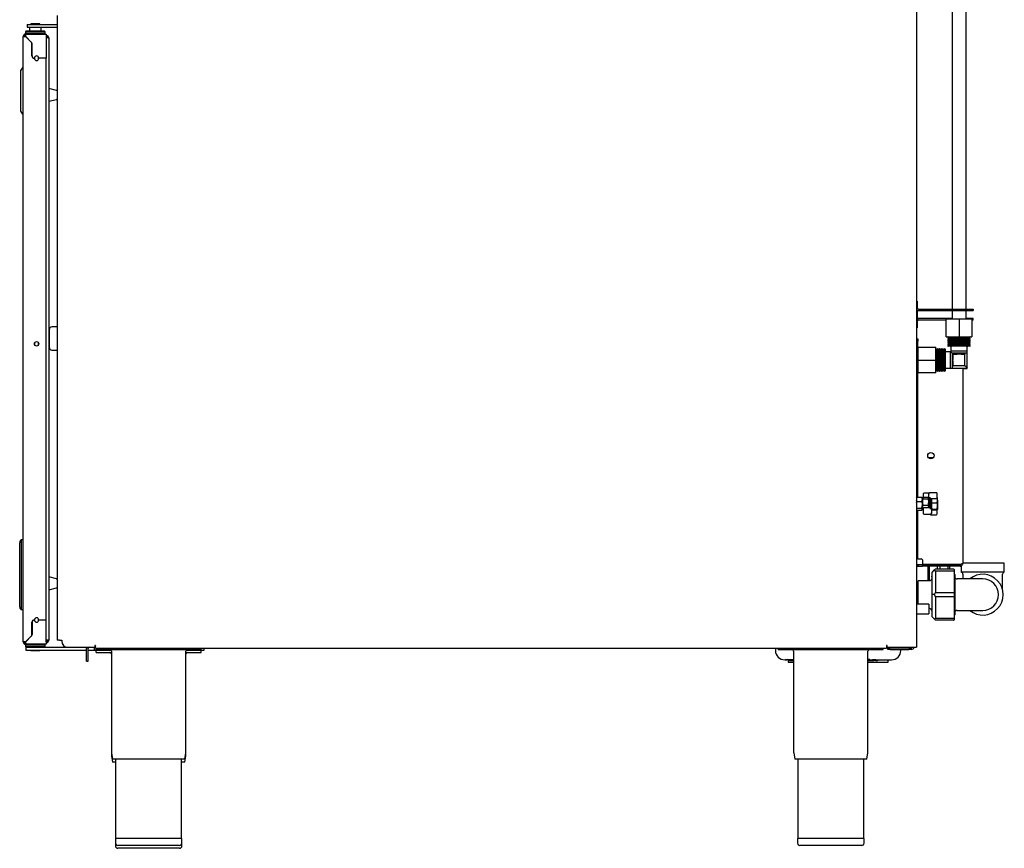
# Model space of a CAD drawing. Units: millimetres. Extents: x 25 to 885, y 69 to 1161.
# Drawn here: x 41 to 885, y 69 to 779 of the extents above; entities that cross this region are included whole.
import ezdxf

# ---------------------------------------------------------------- set-up
doc = ezdxf.new("R2010")
doc.units = ezdxf.units.MM

msp = doc.modelspace()

# ---------------------------------------------------------------- linework, layer by layer
at = {"color": 7, "linetype": 'Continuous', "lineweight": 25}
for p, q in [((810.12, 922.64), (810.12, 241.14)), ((840.52, 850.44), (840.52, 531.04)), ((852.52, 531.04), (852.52, 850.44)), ((73.12, 782.64), (73.12, 247.14)), ((46.32, 769.34), (45.82, 768.84)), ((45.82, 768.84), (45.82, 767.34)), ((62.13, 768.84), (45.82, 768.84)), ((61.67, 769.34), (46.32, 769.34)), ((47.32, 775.14), (47.32, 772.64)), ((47.32, 775.14), (52.86, 775.14)), ((47.32, 772.64), (52.86, 772.64)), ((49.32, 772.64), (49.32, 769.34)), ((50.42, 775.64), (50.42, 775.14)), ((58.22, 775.64), (50.42, 775.64)), ((52.86, 775.14), (73.12, 775.14)), ((52.86, 772.64), (73.12, 772.64)), ((58.22, 775.14), (58.22, 775.64)), ((59.32, 769.34), (59.32, 772.64)), ((62.32, 769.34), (61.67, 769.34)), ((62.82, 768.84), (62.13, 768.84)), ((62.82, 768.84), (62.32, 769.34)), ((62.82, 767.34), (62.82, 768.84)), ((43.92, 764.79), (45.97, 764.79)), ((43.92, 245.69), (43.92, 764.79)), ((45.32, 764.79), (45.32, 765.49)), ((45.32, 765.49), (46.07, 765.49)), ((45.82, 767.34), (46.32, 766.84)), ((62.13, 767.34), (45.82, 767.34)), ((45.97, 766.84), (46.05, 766.84)), ((45.97, 766.04), (46.05, 766.04)), ((50.83, 759.93), (45.97, 764.79)), ((46.05, 766.84), (63.52, 766.84)), ((46.05, 766.04), (46.05, 766.84)), ((46.21, 764.69), (46.07, 764.69)), ((50.9, 760), (46.11, 764.79)), ((47.82, 763.08), (47.82, 762.94)), ((50.21, 760.69), (50.07, 760.69)), ((62.82, 767.34), (62.13, 767.34)), ((62.32, 766.84), (62.82, 767.34)), ((63.52, 766.84), (63.52, 764.79)), ((63.87, 765.49), (63.52, 765.49)), ((63.52, 764.79), (63.52, 746.14)), ((63.87, 764.69), (63.52, 764.69)), ((63.87, 764.69), (63.52, 764.69)), ((63.87, 765.49), (63.87, 764.69)), ((63.87, 763.99), (63.87, 764.69)), ((65.92, 763.44), (65.92, 247.09)), ((51.42, 748.04), (51.42, 758.51)), ((51.52, 748.04), (51.52, 758.51)), ((53.52, 746.14), (53.42, 746.14)), ((53.52, 746.04), (53.42, 746.04)), ((53.73, 747.01), (53.72, 746.84)), ((53.72, 746.84), (53.72, 745.24)), ((53.72, 745.24), (53.72, 745.19)), ((57.12, 746.84), (57.11, 747.01)), ((57.12, 745.24), (57.12, 746.84)), ((57.12, 745.19), (57.12, 745.24)), ((63.52, 746.14), (57.32, 746.14)), ((63.52, 746.04), (57.32, 746.04)), ((63.52, 264.44), (63.52, 746.04)), ((41.92, 700.88), (41.92, 735.61)), ((43.51, 738.5), (41.99, 735.86)), ((72.4, 718.57), (65.92, 720.19)), ((65.92, 709.19), (72.4, 710.81)), ((43.51, 698), (41.99, 700.63)), ((810.12, 537.84), (810.52, 537.84)), ((810.52, 537.84), (810.52, 535.84)), ((810.52, 535.84), (810.52, 530.7)), ((810.52, 528.59), (810.52, 516.84)), ((811.77, 531.04), (821.52, 531.04)), ((811.77, 529.84), (821.52, 529.84)), ((821.52, 531.04), (823.52, 531.04)), ((821.52, 529.84), (823.52, 529.84)), ((823.52, 531.04), (823.52, 529.84)), ((823.52, 531.04), (833.52, 531.04)), ((823.52, 529.84), (833.52, 529.84)), ((833.52, 531.04), (848.52, 531.04)), ((833.52, 529.84), (848.52, 529.84)), ((840.52, 529.84), (840.52, 522.34)), ((848.52, 531.04), (858.52, 531.04)), ((848.52, 529.84), (858.52, 529.84)), ((852.52, 522.34), (852.52, 529.84)), ((858.52, 531.04), (858.52, 529.84)), ((73.12, 515.79), (68.42, 515.79)), ((810.52, 516.84), (810.52, 514.84)), ((833.52, 522.84), (811.77, 522.84)), ((833.52, 521.64), (811.77, 521.64)), ((840.52, 522.84), (833.52, 522.84)), ((835.52, 521.64), (833.52, 521.64)), ((835.52, 507.34), (835.52, 522.34)), ((846.52, 522.34), (835.52, 522.34)), ((846.52, 522.34), (846.52, 507.34)), ((857.52, 522.34), (846.52, 522.34)), ((858.52, 522.84), (852.52, 522.84)), ((857.52, 522.34), (857.52, 507.34)), ((858.52, 521.64), (857.52, 521.64)), ((858.52, 521.64), (858.52, 522.84)), ((66.42, 509.29), (65.92, 509.29)), ((66.42, 497.79), (66.42, 513.79)), ((810.12, 514.84), (810.52, 514.84)), ((835.52, 507.34), (846.52, 507.34)), ((835.52, 507.34), (835.52, 507.09)), ((835.52, 507.09), (837.02, 507.09)), ((837.19, 507.34), (837.02, 507.09)), ((837.02, 507.09), (837.52, 506.34)), ((837.02, 507.09), (856.02, 507.09)), ((837.1, 506.97), (837.02, 506.84)), ((837.02, 506.84), (837.44, 506.22)), ((837.02, 506.84), (837.19, 506.84)), ((846.52, 507.34), (857.52, 507.34)), ((855.52, 506.34), (856.02, 507.09)), ((855.6, 506.22), (856.02, 506.84)), ((856.02, 507.09), (855.85, 507.34)), ((855.85, 506.84), (856.02, 506.84)), ((856.02, 506.84), (855.94, 506.97)), ((856.02, 507.09), (857.52, 507.09)), ((857.52, 507.34), (857.52, 507.09)), ((53.72, 502.09), (53.72, 502.04)), ((53.72, 502.04), (53.72, 500.44)), ((53.72, 500.44), (53.72, 500.39)), ((57.12, 502.04), (57.12, 502.09)), ((57.12, 500.44), (57.12, 502.04)), ((57.12, 500.39), (57.12, 500.44)), ((65.92, 502.29), (66.42, 502.29)), ((810.12, 505.44), (811.02, 505.44)), ((811.02, 505.44), (811.02, 503.44)), ((811.02, 493.34), (811.02, 503.44)), ((811.52, 498.34), (826.52, 498.34)), ((811.52, 487.34), (811.52, 498.34)), ((826.52, 487.34), (826.52, 498.34)), ((837.52, 506.34), (837.02, 505.59)), ((837.02, 505.59), (837.52, 504.84)), ((837.02, 505.59), (856.02, 505.59)), ((837.1, 505.47), (837.02, 505.34)), ((837.02, 505.34), (837.44, 504.72)), ((837.02, 505.34), (837.19, 505.34)), ((837.52, 504.84), (837.02, 504.09)), ((837.02, 504.09), (837.52, 503.34)), ((837.02, 504.09), (856.02, 504.09)), ((837.1, 503.97), (837.02, 503.84)), ((837.02, 503.84), (837.44, 503.22)), ((837.02, 503.84), (837.19, 503.84)), ((837.52, 503.34), (837.02, 502.59)), ((837.02, 502.59), (837.52, 501.84)), ((856.02, 502.59), (837.02, 502.59)), ((837.1, 502.47), (837.02, 502.34)), ((837.02, 502.34), (837.44, 501.72)), ((837.02, 502.34), (837.19, 502.34)), ((837.52, 501.84), (837.02, 501.09)), ((837.02, 501.09), (837.52, 500.34)), ((856.02, 501.09), (837.02, 501.09)), ((837.1, 500.97), (837.02, 500.84)), ((837.02, 500.84), (837.44, 500.22)), ((837.02, 500.84), (837.19, 500.84)), ((837.52, 500.34), (837.02, 499.59)), ((837.02, 499.59), (837.19, 499.34)), ((856.02, 499.59), (837.02, 499.59)), ((837.1, 499.47), (837.02, 499.34)), ((837.02, 499.34), (837.19, 499.09)), ((837.19, 499.34), (837.02, 499.34)), ((846.52, 499.34), (837.19, 499.34)), ((839.45, 499.09), (837.19, 499.09)), ((837.52, 506.34), (855.52, 506.34)), ((837.52, 504.84), (855.52, 504.84)), ((855.52, 503.34), (837.52, 503.34)), ((855.52, 501.84), (837.52, 501.84)), ((855.52, 500.34), (837.52, 500.34)), ((839.52, 498.84), (839.52, 494.84)), ((855.85, 499.34), (846.52, 499.34)), ((853.52, 494.84), (853.52, 498.84)), ((855.85, 499.09), (853.59, 499.09)), ((856.02, 505.59), (855.52, 506.34)), ((855.52, 504.84), (856.02, 505.59)), ((856.02, 504.09), (855.52, 504.84)), ((855.52, 503.34), (856.02, 504.09)), ((856.02, 502.59), (855.52, 503.34)), ((855.52, 501.84), (856.02, 502.59)), ((856.02, 501.09), (855.52, 501.84)), ((855.52, 500.34), (856.02, 501.09)), ((856.02, 499.59), (855.52, 500.34)), ((855.6, 504.72), (856.02, 505.34)), ((855.6, 503.22), (856.02, 503.84)), ((855.6, 501.72), (856.02, 502.34)), ((855.6, 500.22), (856.02, 500.84)), ((855.85, 505.34), (856.02, 505.34)), ((855.85, 503.84), (856.02, 503.84)), ((855.85, 502.34), (856.02, 502.34)), ((855.85, 500.84), (856.02, 500.84)), ((855.85, 499.34), (856.02, 499.59)), ((855.85, 499.09), (856.02, 499.34)), ((856.02, 499.34), (855.85, 499.34)), ((856.02, 505.34), (855.94, 505.47)), ((856.02, 503.84), (855.94, 503.97)), ((856.02, 502.34), (855.94, 502.47)), ((856.02, 500.84), (855.94, 500.97)), ((856.02, 499.34), (855.94, 499.47)), ((68.42, 495.79), (73.12, 495.79)), ((811.52, 493.34), (810.12, 493.34)), ((826.77, 496.84), (826.52, 496.68)), ((827.52, 496.34), (826.77, 496.84)), ((826.77, 477.84), (826.77, 496.84)), ((828.27, 496.84), (827.52, 496.34)), ((827.52, 478.34), (827.52, 496.34)), ((829.02, 496.34), (828.27, 496.84)), ((828.27, 477.84), (828.27, 496.84)), ((829.77, 496.84), (829.02, 496.34)), ((829.02, 478.34), (829.02, 496.34)), ((830.52, 496.34), (829.77, 496.84)), ((829.77, 477.84), (829.77, 496.84)), ((831.27, 496.84), (830.52, 496.34)), ((830.52, 478.34), (830.52, 496.34)), ((832.02, 496.34), (831.27, 496.84)), ((831.27, 477.84), (831.27, 496.84)), ((832.77, 496.84), (832.02, 496.34)), ((832.02, 478.34), (832.02, 496.34)), ((833.52, 496.34), (832.77, 496.84)), ((832.77, 477.84), (832.77, 496.84)), ((834.27, 496.84), (833.52, 496.34)), ((833.52, 496.34), (833.52, 478.34)), ((834.52, 496.68), (834.27, 496.84)), ((834.27, 496.84), (834.27, 477.84)), ((834.52, 496.68), (834.52, 487.34)), ((839.02, 494.34), (835.02, 494.34)), ((839.52, 494.35), (839.02, 494.35)), ((839.02, 494.35), (839.02, 480.33)), ((839.51, 494.84), (839.51, 494.34)), ((853.53, 494.84), (839.51, 494.84)), ((839.51, 494.35), (841.46, 492.4)), ((839.52, 494.35), (839.52, 494.34)), ((853.52, 493.34), (840.52, 493.34)), ((840.52, 493.34), (840.52, 480.34)), ((841.02, 482.21), (841.02, 489.84)), ((841.52, 489.93), (841.52, 492.34)), ((841.52, 492.34), (843.8, 492.34)), ((849.11, 492.34), (851.52, 492.34)), ((851.52, 482.34), (851.52, 492.34)), ((853.53, 480.33), (853.53, 494.84)), ((810.12, 481.34), (811.52, 481.34)), ((811.02, 369.82), (811.02, 481.34)), ((811.52, 487.34), (826.52, 487.34)), ((811.52, 476.34), (811.52, 487.34)), ((826.52, 476.34), (826.52, 487.34)), ((834.52, 487.34), (834.52, 478.01)), ((841.52, 482.34), (841.52, 484.76)), ((851.52, 482.34), (841.52, 482.34)), ((851.52, 482.34), (851.65, 482.21)), ((851.65, 482.21), (853.53, 480.33)), ((826.52, 476.34), (811.52, 476.34)), ((826.52, 478.01), (826.77, 477.84)), ((826.77, 477.84), (827.52, 478.34)), ((827.52, 478.34), (828.27, 477.84)), ((828.27, 477.84), (829.02, 478.34)), ((829.02, 478.34), (829.77, 477.84)), ((829.77, 477.84), (830.52, 478.34)), ((830.52, 478.34), (831.27, 477.84)), ((831.27, 477.84), (832.02, 478.34)), ((832.02, 478.34), (832.77, 477.84)), ((832.77, 477.84), (833.52, 478.34)), ((833.52, 478.34), (834.27, 477.84)), ((834.27, 477.84), (834.52, 478.01)), ((835.02, 480.34), (839.02, 480.34)), ((839.02, 480.33), (853.53, 480.33)), ((849.82, 480.33), (849.82, 313.09)), ((849.82, 480.08), (853.53, 480.08)), ((853.53, 480.08), (853.28, 480.33)), ((853.53, 480.08), (853.53, 480.33)), ((820.07, 403.79), (824.67, 403.79)), ((816.12, 372.38), (816.12, 372.89)), ((816.12, 369.64), (816.12, 372.38)), ((820.9, 373.14), (816.37, 373.14)), ((820.52, 372.36), (820.52, 372.59)), ((820.52, 368.48), (820.52, 372.36)), ((827.07, 373.57), (821.97, 373.57)), ((821.97, 373.57), (821.97, 373.55)), ((827.32, 373.32), (827.32, 369.45)), ((810.12, 369.04), (810.32, 369.82)), ((810.32, 366.05), (810.12, 366.88)), ((810.12, 365.06), (810.32, 366.05)), ((810.32, 369.82), (810.14, 369.44)), ((810.32, 369.82), (814.62, 369.82)), ((810.32, 366.05), (814.62, 366.05)), ((814.62, 369.82), (814.8, 369.44)), ((814.62, 366.05), (815.07, 367.93)), ((815.07, 369.14), (814.87, 369.48)), ((815.07, 369.14), (815.07, 367.93)), ((815.07, 367.93), (815.07, 363.21)), ((815.32, 367.14), (815.07, 367.14)), ((815.07, 363.21), (815.07, 359.42)), ((815.41, 369.3), (815.32, 369.14)), ((815.32, 369.03), (815.32, 369.14)), ((815.77, 368.41), (815.32, 369.03)), ((815.32, 365.66), (815.32, 369.03)), ((815.32, 360.78), (815.32, 365.66)), ((815.77, 369.64), (820.07, 369.64)), ((815.77, 368.41), (820.07, 368.41)), ((820.37, 369.26), (820.07, 369.64)), ((820.07, 368.41), (820.52, 369.03)), ((820.52, 369.14), (820.43, 369.3)), ((820.52, 368.24), (820.52, 368.48)), ((820.52, 360.47), (820.52, 368.24)), ((821.47, 368.21), (820.77, 368.21)), ((821.72, 368.48), (821.72, 368.63)), ((821.72, 368.48), (821.72, 368.24)), ((821.72, 368.24), (821.72, 360.75)), ((821.72, 360.81), (821.72, 368.24)), ((821.97, 368.64), (827.07, 368.64)), ((822.92, 368.64), (822.92, 360.81)), ((823.37, 364.85), (827.67, 364.85)), ((827.32, 369.46), (827.67, 369.46)), ((827.32, 369.45), (827.32, 368.89)), ((827.67, 369.46), (828.12, 369.11)), ((828.12, 367.16), (828.12, 369.14)), ((828.12, 367.16), (828.12, 362.19)), ((810.12, 359.98), (810.32, 360.37)), ((810.32, 358.47), (810.14, 358.85)), ((810.32, 360.37), (814.62, 360.37)), ((810.32, 358.47), (814.62, 358.47)), ((811.02, 316.99), (811.02, 358.47)), ((814.62, 358.47), (815.07, 359.42)), ((814.87, 358.8), (815.07, 359.14)), ((815.07, 361.14), (815.32, 361.14)), ((815.07, 359.42), (815.07, 359.14)), ((815.77, 358.64), (815.32, 360.78)), ((815.32, 359.14), (815.32, 360.78)), ((815.32, 359.14), (815.41, 358.99)), ((815.47, 359.03), (815.77, 358.64)), ((815.77, 362.91), (820.07, 362.91)), ((815.77, 358.64), (816.12, 358.64)), ((816.12, 359.71), (816.12, 360.22)), ((816.12, 355.39), (816.12, 359.71)), ((821.47, 360.47), (816.37, 360.47)), ((816.37, 355.14), (821.47, 355.14)), ((820.46, 360.47), (820.52, 360.78)), ((821.47, 355.14), (821.47, 355.17)), ((821.72, 360.59), (821.72, 360.81)), ((821.97, 360.87), (822.67, 360.87)), ((821.97, 354.71), (827.07, 354.71)), ((822.41, 355.44), (822.67, 355.44)), ((823.37, 359.54), (822.92, 362.19)), ((822.92, 360.81), (822.92, 360.59)), ((822.92, 360.59), (822.92, 356.27)), ((823.37, 358.83), (822.92, 359.18)), ((822.92, 356.27), (822.92, 355.69)), ((823.37, 359.54), (827.67, 359.54)), ((823.37, 358.83), (827.67, 358.83)), ((827.32, 358.83), (827.32, 355.53)), ((827.32, 355.53), (827.32, 354.96)), ((827.67, 359.54), (828.12, 362.19)), ((827.67, 358.83), (828.12, 359.18)), ((828.12, 362.19), (828.12, 359.18)), ((40.92, 275.78), (40.92, 330.71)), ((43.92, 333.24), (42.32, 333.24)), ((42.32, 331.24), (42.32, 275.24)), ((811.02, 316.99), (810.12, 316.99)), ((811.02, 316.99), (812.27, 316.99)), ((812.27, 316.99), (814.02, 316.99)), ((815.02, 315.99), (815.02, 311.98)), ((885.32, 313.14), (849.86, 313.14)), ((885.32, 305.54), (885.32, 313.14)), ((811.02, 311.84), (810.12, 311.84)), ((810.12, 310.64), (811.02, 310.64)), ((811.02, 311.84), (811.02, 310.64)), ((812.02, 311.84), (811.02, 311.84)), ((811.02, 310.64), (812.02, 310.64)), ((814.02, 311.84), (812.02, 311.84)), ((812.02, 310.64), (814.02, 310.64)), ((815.02, 311.84), (814.02, 311.84)), ((814.02, 310.64), (815.02, 310.64)), ((847.37, 311.98), (815.02, 311.98)), ((815.02, 311.84), (815.02, 310.64)), ((847.37, 311.84), (815.02, 311.84)), ((847.37, 310.64), (815.02, 310.64)), ((819.92, 298.14), (819.92, 310.64)), ((821.13, 298.14), (821.13, 310.64)), ((821.92, 311.93), (821.81, 311.84)), ((821.86, 311.98), (821.92, 311.93)), ((836.32, 311.93), (821.92, 311.93)), ((823.32, 305.14), (825.45, 307.28)), ((823.32, 286.14), (823.32, 305.14)), ((825.45, 307.28), (826.32, 308.14)), ((826.32, 306.41), (825.45, 307.28)), ((826.32, 308.14), (841.82, 308.14)), ((826.32, 306.41), (826.32, 287.88)), ((841.82, 306.41), (826.32, 306.41)), ((827.91, 308.14), (827.91, 310.64)), ((830.33, 308.14), (830.33, 310.64)), ((836.32, 311.93), (836.38, 311.98)), ((836.43, 311.84), (836.32, 311.93)), ((837.11, 308.14), (837.11, 310.64)), ((838.32, 310.64), (838.32, 308.14)), ((842.32, 307.64), (842.32, 306.05)), ((842.32, 306.05), (842.32, 287.74)), ((842.82, 303.39), (842.32, 304.14)), ((847.37, 310.64), (847.37, 311.84)), ((848.32, 310.86), (848.32, 305.54)), ((885.32, 305.54), (848.32, 305.54)), ((72.4, 299.67), (65.92, 301.29)), ((810.82, 296.64), (810.12, 296.64)), ((811.32, 296.89), (811.32, 297.64)), ((811.32, 286.89), (811.32, 296.89)), ((811.82, 298.14), (821.32, 298.14)), ((842.82, 303.39), (842.82, 268.89)), ((846.82, 299.64), (844.82, 299.64)), ((866.82, 299.64), (846.82, 299.64)), ((849.82, 303.61), (849.82, 299.64)), ((883.82, 290.3), (883.82, 303.61)), ((65.92, 290.29), (72.4, 291.91)), ((825.45, 286.14), (826.32, 287.88)), ((826.32, 287.88), (841.82, 287.88)), ((842.32, 287.74), (842.32, 284.55)), ((811.32, 285.39), (811.32, 286.89)), ((811.32, 277.94), (811.32, 285.39)), ((825.45, 286.14), (823.32, 286.14)), ((823.32, 267.14), (823.32, 286.14)), ((826.32, 284.41), (825.45, 286.14)), ((826.32, 284.41), (826.32, 265.88)), ((841.82, 284.41), (826.32, 284.41)), ((842.32, 284.55), (842.32, 266.24)), ((43.92, 273.24), (42.32, 273.24)), ((820.62, 277.94), (810.12, 277.94)), ((820.62, 277.94), (820.62, 271.7)), ((821.32, 274.14), (820.62, 274.14)), ((820.62, 271.7), (820.62, 269.74)), ((844.82, 272.64), (846.82, 272.64)), ((846.82, 272.64), (866.82, 272.64)), ((51.42, 251.97), (51.42, 262.44)), ((51.52, 262.44), (51.52, 251.97)), ((53.42, 264.44), (53.52, 264.44)), ((53.52, 264.34), (53.42, 264.34)), ((53.72, 265.29), (53.72, 265.24)), ((53.72, 265.24), (53.72, 263.64)), ((53.72, 263.64), (53.73, 263.48)), ((57.11, 263.48), (57.12, 263.64)), ((57.12, 265.24), (57.12, 265.29)), ((57.12, 263.64), (57.12, 265.24)), ((57.32, 264.44), (63.52, 264.44)), ((63.52, 264.34), (57.32, 264.34)), ((63.52, 245.69), (63.52, 264.34)), ((810.12, 269.74), (820.62, 269.74)), ((825.45, 265.01), (823.32, 267.14)), ((825.45, 265.01), (826.32, 265.88)), ((826.32, 264.14), (825.45, 265.01)), ((826.32, 265.88), (841.82, 265.88)), ((841.82, 264.14), (826.32, 264.14)), ((842.32, 268.14), (842.82, 268.89)), ((842.32, 266.24), (842.32, 264.64)), ((45.97, 245.69), (43.92, 245.69)), ((45.32, 244.99), (45.32, 245.69)), ((46.07, 244.99), (45.32, 244.99)), ((45.97, 245.69), (50.83, 250.56)), ((46.07, 245.79), (46.21, 245.79)), ((50.9, 250.49), (46.11, 245.69)), ((47.82, 247.54), (47.82, 247.4)), ((50.91, 250.64), (51.05, 250.64)), ((51.22, 251.09), (51.33, 251.09)), ((63.52, 247.09), (63.87, 247.09)), ((63.87, 245.79), (63.52, 245.79)), ((63.52, 245.69), (63.52, 243.64)), ((63.87, 244.99), (63.52, 244.99)), ((65.92, 247.09), (63.87, 247.09)), ((65.12, 247.09), (65.12, 247.04)), ((65.92, 247.04), (65.92, 247.09)), ((75.17, 247.14), (73.12, 247.14)), ((75.17, 247.14), (76.92, 247.14)), ((76.92, 247.14), (76.92, 246.14)), ((46.32, 243.64), (45.82, 243.14)), ((45.82, 243.14), (45.82, 241.64)), ((45.82, 243.14), (61.44, 243.14)), ((45.82, 241.64), (46.32, 241.14)), ((45.82, 241.64), (61.44, 241.64)), ((46.05, 244.44), (45.97, 244.44)), ((46.05, 243.64), (45.97, 243.64)), ((46.05, 244.44), (46.05, 243.64)), ((63.52, 243.64), (46.05, 243.64)), ((46.32, 241.14), (46.32, 238.64)), ((46.32, 241.14), (47.97, 241.14)), ((46.32, 238.64), (47.97, 238.64)), ((47.97, 241.14), (81.92, 241.14)), ((47.97, 238.64), (85.92, 238.64)), ((50, 243.44), (49.67, 243.44)), ((49.78, 243.44), (49.78, 243.64)), ((50.42, 238.64), (50.42, 238.14)), ((50.42, 238.14), (58.22, 238.14)), ((58.22, 238.14), (58.22, 238.64)), ((61.44, 243.14), (62.82, 243.14)), ((61.44, 241.64), (62.82, 241.64)), ((62.82, 243.14), (62.32, 243.64)), ((62.32, 241.14), (62.82, 241.64)), ((62.82, 241.64), (62.82, 243.14)), ((81.92, 241.14), (105.42, 241.14)), ((85.92, 238.64), (87.51, 238.64)), ((87.51, 238.64), (98.12, 238.64)), ((98.12, 234.14), (98.12, 239.89)), ((99.62, 234.14), (99.62, 239.89)), ((99.62, 238.64), (103.02, 238.64)), ((103.02, 238.64), (105.02, 238.64)), ((105.02, 238.64), (105.02, 241.14)), ((105.02, 238.64), (107.02, 238.64)), ((105.42, 242.39), (105.42, 241.14)), ((105.42, 241.14), (105.92, 241.14)), ((105.92, 240.34), (105.92, 242.39)), ((105.92, 240.34), (784.32, 240.34)), ((106.52, 239.14), (106.52, 240.34)), ((106.52, 239.14), (196.52, 239.14)), ((106.52, 236.64), (106.52, 238.64)), ((106.52, 236.64), (119.62, 236.64)), ((107.02, 238.64), (119.24, 238.64)), ((119.62, 237.64), (119.62, 151.18)), ((183.42, 151.18), (183.42, 237.64)), ((183.42, 236.64), (196.52, 236.64)), ((183.8, 238.64), (197.02, 238.64)), ((196.52, 239.14), (196.52, 240.34)), ((196.52, 236.64), (196.52, 238.64)), ((197.02, 238.64), (199.02, 238.64)), ((199.02, 238.64), (199.02, 240.34)), ((689.07, 240.34), (689.07, 238.24)), ((691.52, 239.14), (691.52, 240.34)), ((691.52, 239.14), (781.52, 239.14)), ((704.62, 237.64), (704.62, 151.18)), ((768.42, 151.18), (768.42, 237.64)), ((781.52, 239.14), (781.52, 240.34)), ((784.32, 242.39), (784.32, 240.34)), ((784.82, 241.14), (784.32, 241.14)), ((784.82, 241.14), (784.82, 242.39)), ((784.82, 241.14), (808.07, 241.14)), ((785.37, 239.14), (785.37, 240.64)), ((785.37, 240.64), (787.37, 240.64)), ((787.37, 239.14), (785.37, 239.14)), ((787.37, 240.64), (803.37, 240.64)), ((787.37, 239.14), (803.37, 239.14)), ((792.12, 241.14), (792.12, 240.64)), ((796.57, 238.24), (796.57, 239.14)), ((800.12, 240.64), (800.12, 241.14)), ((803.37, 240.64), (805.37, 240.64)), ((805.37, 239.14), (803.37, 239.14)), ((805.37, 240.64), (805.37, 239.14)), ((808.07, 241.14), (810.12, 241.14)), ((98.12, 229.14), (98.12, 234.14)), ((98.12, 229.14), (99.62, 229.14)), ((99.62, 229.14), (99.62, 234.14)), ((697.55, 230.64), (698.37, 230.64)), ((698.73, 230.24), (697.55, 230.64)), ((698.37, 230.64), (701.47, 230.24)), ((699.13, 230.24), (698.73, 230.24)), ((699.13, 230.24), (699.13, 230.64)), ((701.32, 230.24), (699.13, 230.24)), ((699.43, 230.64), (703.02, 230.64)), ((702.69, 230.24), (699.43, 230.64)), ((699.82, 230.24), (699.82, 228.24)), ((699.82, 228.24), (704.62, 228.24)), ((700.29, 229.44), (700.29, 230.24)), ((700.78, 229.44), (700.29, 229.44)), ((700.78, 229.44), (700.78, 230.24)), ((701.32, 229.44), (701.32, 230.24)), ((704.62, 229.44), (701.32, 229.44)), ((701.47, 230.24), (702.69, 230.24)), ((703.88, 230.24), (702.69, 230.24)), ((703.02, 230.64), (703.88, 230.24)), ((703.88, 230.24), (704.62, 230.24)), ((770.09, 230.64), (768.42, 230.44)), ((768.42, 230.64), (770.09, 230.64)), ((768.42, 230.24), (769.08, 230.24)), ((773.32, 229.44), (768.42, 229.44)), ((768.42, 228.24), (784.39, 228.24)), ((769.08, 230.24), (772.18, 230.64)), ((769.26, 230.24), (771.07, 230.24)), ((770.9, 230.24), (770.9, 230.64)), ((771.07, 230.24), (771.07, 230.64)), ((772.18, 230.64), (773.92, 230.64)), ((773.32, 230.24), (773.32, 229.44)), ((775.1, 230.24), (773.32, 230.24)), ((773.92, 230.64), (775.1, 230.24)), ((774.88, 229.44), (774.88, 230.24)), ((776.66, 229.44), (774.88, 229.44)), ((776.66, 230.24), (776.66, 229.44)), ((784.39, 228.24), (785.82, 228.24)), ((785.82, 228.24), (785.82, 230.24)), ((119.62, 151.18), (119.62, 148.68)), ((119.68, 150.4), (120.56, 145.14)), ((119.68, 147.9), (120.56, 142.64)), ((182.48, 145.14), (120.56, 145.14)), ((123.22, 145.14), (123.22, 77.14)), ((179.82, 77.14), (179.82, 145.14)), ((182.48, 145.14), (183.36, 150.4)), ((182.48, 142.64), (183.36, 147.9)), ((183.42, 148.68), (183.42, 151.18)), ((704.68, 150.4), (705.56, 145.14)), ((736.52, 145.14), (705.56, 145.14)), ((708.22, 145.14), (708.22, 77.14)), ((767.48, 145.14), (736.52, 145.14)), ((764.82, 77.14), (764.82, 145.14)), ((767.48, 145.14), (768.36, 150.4)), ((123.22, 142.64), (120.56, 142.64)), ((182.48, 142.64), (179.82, 142.64)), ((123.02, 77.14), (123.02, 73.14)), ((180.02, 77.14), (123.02, 77.14)), ((180.02, 73.14), (180.02, 77.14)), ((708.02, 77.14), (708.02, 73.14)), ((736.52, 77.14), (708.02, 77.14)), ((765.02, 77.14), (736.52, 77.14)), ((765.02, 73.14), (765.02, 77.14)), ((123.02, 73.14), (123.02, 70.64)), ((178.02, 71.14), (125.02, 71.14)), ((178.02, 68.64), (125.02, 68.64)), ((180.02, 70.64), (180.02, 73.14)), ((736.52, 71.14), (710.02, 71.14)), ((763.02, 71.14), (736.52, 71.14))]:
    msp.add_line(p, q, dxfattribs=at)
at = {"color": 7, "linetype": 'Continuous', "lineweight": 25, "flags": 128}
for points in [[(49.78, 243.64), (49.67, 243.45), (49.67, 243.44)], [(50, 243.44), (50.01, 243.45), (50.11, 243.64)]]:
    msp.add_lwpolyline(points, dxfattribs=at)
at = {"color": 7, "linetype": 'Continuous', "lineweight": 25}
for centre, radius in [((55.42, 501.24), 1.9), ((822.37, 405.3), 2.75)]:
    msp.add_circle(centre, radius, dxfattribs=at)
for centre, radius, start, end in [((45.97, 764.79), 2.05, 90, 180), ((45.97, 764.79), 1.25, 90, 180), ((49.42, 758.51), 2.1, 0, 45), ((49.42, 758.51), 2, 0, 45), ((53.42, 748.04), 2, 180, 270), ((53.42, 748.04), 1.9, 180, 270), ((55.42, 746.14), 1.9, 0, 180), ((55.42, 746.04), 1.9, 180, 0), ((43.94, 738.25), 0.5, 92.40486, 150), ((71.92, 716.63), 2, 53.1301, 75.96376), ((71.92, 712.75), 2, 284.03624, 306.8699), ((43.94, 698.25), 0.5, 210, 267.59514), ((811.77, 528.59), 2.45, 90, 132.3354), ((811.77, 528.59), 1.25, 90, 180), ((811.77, 524.09), 1.25, 180, 270), ((68.42, 513.79), 2, 90, 180), ((811.77, 524.09), 2.45, 239.32258, 270), ((839.02, 498.84), 0.5, 0, 90), ((839.02, 498.59), 0.5, 0, 90), ((854.02, 498.84), 0.5, 90, 180), ((854.02, 498.59), 0.5, 90, 180), ((68.42, 497.79), 2, 180, 270), ((835.02, 494.84), 0.5, 180, 270), ((835.02, 479.84), 0.5, 90, 180), ((816.37, 372.89), 0.25, 90, 180), ((820.77, 372.59), 0.25, 121.07569, 180), ((827.07, 373.32), 0.25, 0, 90), ((827.07, 368.89), 0.25, 270, 0), ((816.37, 360.22), 0.25, 90, 180), ((816.37, 355.39), 0.25, 180, 270), ((822.67, 355.69), 0.25, 270, 0), ((827.07, 354.96), 0.25, 270, 0), ((814.02, 315.99), 1, 0, 90), ((841.82, 307.64), 0.5, 0, 90), ((847.82, 303.61), 2, 0, 75.52249), ((885.82, 303.61), 2, 104.47751, 180), ((71.92, 297.73), 2, 53.1301, 75.96376), ((810.82, 297.14), 0.5, 270, 0), ((811.82, 297.64), 0.5, 90, 180), ((821.32, 300.14), 2, 270, 0), ((844.82, 301.64), 2, 180, 270), ((866.82, 286.14), 17.5, 230.48235, 129.51765), ((866.82, 286.14), 13.5, 270, 90), ((71.92, 293.85), 2, 284.03624, 306.8699), ((821.32, 272.14), 2, 0, 90), ((844.82, 270.64), 2, 90, 180), ((53.42, 262.44), 2, 90, 180), ((53.42, 262.44), 1.9, 90, 180), ((55.42, 264.44), 1.9, 0, 180), ((55.42, 264.34), 1.9, 180, 0), ((841.82, 264.64), 0.5, 270, 0), ((45.97, 245.69), 2.05, 180, 270), ((45.97, 245.69), 1.25, 180, 270), ((49.42, 251.97), 2, 315, 0), ((49.42, 251.97), 2.1, 315, 0), ((63.87, 247.04), 1.25, 270, 0), ((63.87, 247.04), 2.05, 270, 0), ((81.92, 246.14), 5, 180, 270), ((100.87, 239.89), 2.75, 152.96431, 180), ((100.87, 239.89), 1.25, 90, 180), ((105.67, 242.39), 0.25, 0, 180), ((118.12, 237.64), 1.5, 0, 90), ((118.12, 235.14), 1.5, 0, 90), ((184.92, 237.64), 1.5, 90, 180), ((184.92, 235.14), 1.5, 90, 180), ((697.07, 238.24), 8, 180, 270), ((703.12, 237.64), 1.5, 0, 90), ((769.92, 237.64), 1.5, 90, 180), ((784.57, 242.39), 0.25, 360, 180), ((788.57, 238.24), 8, 270, 0), ((805.37, 241.89), 2.75, 270, 344.17338), ((805.37, 241.89), 1.25, 270, 323.1301), ((124.32, 151.18), 4.7, 180, 189.4597), ((124.32, 148.68), 4.7, 180, 189.4597), ((178.72, 151.18), 4.7, 350.5403, 0), ((178.72, 148.68), 4.7, 350.5403, 0), ((709.32, 151.18), 4.7, 180, 189.4597), ((763.72, 151.18), 4.7, 350.5403, 0), ((125.02, 73.14), 2, 180, 270), ((125.02, 70.64), 2, 180, 270), ((178.02, 73.14), 2, 270, 0), ((178.02, 70.64), 2, 270, 0), ((710.02, 73.14), 2, 180, 270), ((763.02, 73.14), 2, 270, 0)]:
    msp.add_arc(centre, radius, start, end, dxfattribs=at)
for centre, major_axis, ratio, start_param, end_param in [((841.82, 306.05), (0.5, 0), 0.732051, 0, 1.570796), ((824.58, 301.73), (1.73, 0), 0.57735, 2.382392, 3.141593), ((824.58, 301.73), (1.73, 0), 0.57735, 3.141593, 3.900793), ((841.82, 287.74), (0.5, 0), 0.267949, 0, 1.570796), ((841.82, 284.55), (0.5, 0), 0.267949, 4.712389, 6.283185), ((841.82, 266.24), (0.5, 0), 0.732051, 4.712389, 6.283185)]:
    msp.add_ellipse(centre, major_axis=major_axis, ratio=ratio, start_param=start_param, end_param=end_param, dxfattribs=at)
for points in [[(46.11, 764.79), (46.11, 765.06), (46.1, 765.6), (46.08, 766.28), (46.07, 766.75), (46.05, 766.81), (46.05, 766.84)], [(65.92, 763.44), (65.89, 763.71), (65.83, 764.25), (65.35, 764.93), (64.68, 765.4), (64.14, 765.46), (63.87, 765.49)], [(63.87, 763.99), (64.14, 763.94), (64.68, 763.85), (65.35, 763.71), (65.83, 763.58), (65.89, 763.49), (65.92, 763.44)], [(46.05, 243.64), (46.05, 243.67), (46.07, 243.74), (46.08, 244.21), (46.1, 244.89), (46.11, 245.42), (46.11, 245.69)]]:
    msp.add_open_spline(points, degree=3, dxfattribs=at)
for points, knots in [([(65.06, 763.77), (65.05, 763.82), (65.01, 764.03), (64.77, 764.35), (64.36, 764.64), (64.03, 764.67), (63.87, 764.69)], [0, 0, 0, 0, 0.096328, 0.397552, 0.698776, 1, 1, 1, 1]), ([(41.92, 735.61), (41.92, 735.63), (41.92, 735.65), (41.92, 735.68), (41.93, 735.73), (41.95, 735.8), (41.98, 735.84), (41.99, 735.86)], [0, 0, 0, 0, 0.1571231, 0.2505951, 0.5008888, 0.7473664, 1, 1, 1, 1]), ([(41.99, 735.75), (41.98, 735.75), (41.95, 735.74), (41.93, 735.71), (41.92, 735.67), (41.92, 735.64), (41.92, 735.62), (41.92, 735.61)], [0, 0, 0, 0, 0.252634, 0.499111, 0.749405, 0.842842, 1, 1, 1, 1]), ([(41.99, 735.86), (41.98, 735.85), (41.96, 735.81), (41.98, 735.77), (41.99, 735.75)], [0, 0, 0, 0, 0.499993, 1, 1, 1, 1]), ([(41.99, 700.75), (41.98, 700.75), (41.95, 700.75), (41.93, 700.79), (41.92, 700.82), (41.92, 700.86), (41.92, 700.87), (41.92, 700.88)], [0, 0, 0, 0, 0.252634, 0.499111, 0.749405, 0.842877, 1, 1, 1, 1]), ([(41.99, 700.63), (41.98, 700.65), (41.95, 700.7), (41.93, 700.77), (41.92, 700.81), (41.92, 700.85), (41.92, 700.87), (41.92, 700.88)], [0, 0, 0, 0, 0.252634, 0.499111, 0.749405, 0.842842, 1, 1, 1, 1]), ([(41.99, 700.75), (41.98, 700.73), (41.96, 700.68), (41.98, 700.65), (41.99, 700.63)], [0, 0, 0, 0, 0.4999928, 1, 1, 1, 1]), ([(841.52, 484.76), (841.5, 485.09), (841.45, 485.83), (841.25, 486.7), (841.18, 487.87), (841.47, 488.85), (841.51, 489.69), (841.52, 489.93)], [0, 0, 0, 0, 0.192487, 0.425553, 0.512764, 0.863363, 1, 1, 1, 1]), ([(843.93, 492.34), (844.27, 492.36), (845.01, 492.41), (845.88, 492.62), (847.05, 492.68), (848.02, 492.39), (848.87, 492.35), (849.11, 492.34)], [0, 0, 0, 0, 0.192487, 0.425553, 0.512764, 0.863363, 1, 1, 1, 1]), ([(844.02, 492.84), (844.02, 492.79), (844.02, 492.68), (844.02, 492.54), (844.02, 492.43), (844.02, 492.37), (844.02, 492.35), (844.02, 492.35)], [0, 0, 0, 0, 0.220262, 0.440291, 0.666731, 0.907227, 1, 1, 1, 1]), ([(851.65, 492.84), (851.62, 492.78), (851.54, 492.66), (851.53, 492.55), (851.52, 492.49)], [0, 0, 0, 0, 0.516913, 1, 1, 1, 1]), ([(851.52, 492.34), (851.52, 492.35), (851.52, 492.36), (851.52, 492.45), (851.52, 492.49)], [0, 0, 0, 0, 0.486686, 1, 1, 1, 1]), ([(841.02, 482.21), (841.08, 482.25), (841.21, 482.32), (841.32, 482.34), (841.37, 482.34)], [0, 0, 0, 0, 0.516913, 1, 1, 1, 1]), ([(821.97, 373.55), (821.81, 373.54), (821.5, 373.52), (821.08, 373.33), (820.75, 373.05), (820.55, 372.71), (820.53, 372.47), (820.52, 372.36)], [0, 0, 0, 0, 0.20282, 0.404947, 0.609831, 0.822694, 1, 1, 1, 1]), ([(815.07, 367.93), (815.07, 367.98), (815.06, 368.61), (814.84, 369.24), (814.62, 369.82)], [0, 0, 0, 0, 0.070201, 1, 1, 1, 1]), ([(815.07, 363.21), (815.06, 363.47), (815.04, 364.43), (814.8, 365.36), (814.62, 366.05)], [0, 0, 0, 0, 0.268634, 1, 1, 1, 1]), ([(814.62, 360.37), (814.69, 360.61), (814.95, 361.54), (815.02, 362.5), (815.07, 363.21)], [0, 0, 0, 0, 0.257551, 1, 1, 1, 1]), ([(815.32, 369.03), (815.32, 369.04), (815.33, 369.25), (815.55, 369.45), (815.77, 369.64)], [0, 0, 0, 0, 0.070201, 1, 1, 1, 1]), ([(815.32, 365.66), (815.33, 365.91), (815.35, 366.84), (815.59, 367.75), (815.77, 368.41)], [0, 0, 0, 0, 0.268634, 1, 1, 1, 1]), ([(815.77, 362.91), (815.7, 363.14), (815.44, 364.04), (815.37, 364.97), (815.32, 365.66)], [0, 0, 0, 0, 0.257551, 1, 1, 1, 1]), ([(820.52, 365.66), (820.51, 365.91), (820.49, 366.84), (820.25, 367.75), (820.07, 368.41)], [0, 0, 0, 0, 0.268634, 1, 1, 1, 1]), ([(820.07, 362.91), (820.14, 363.14), (820.4, 364.04), (820.47, 364.97), (820.52, 365.66)], [0, 0, 0, 0, 0.257551, 1, 1, 1, 1]), ([(820.52, 368.48), (820.54, 368.61), (820.57, 368.87), (820.85, 369.21), (821.24, 369.46), (821.64, 369.57), (821.89, 369.58), (821.97, 369.58)], [0, 0, 0, 0, 0.228944, 0.459421, 0.682536, 0.894718, 1, 1, 1, 1]), ([(820.77, 368.21), (820.75, 368.21), (820.7, 368.21), (820.63, 368.21), (820.57, 368.22), (820.53, 368.23), (820.52, 368.23), (820.52, 368.24), (820.52, 368.24)], [0, 0, 0, 0, 0.1695411, 0.3386458, 0.5184805, 0.7277236, 0.9924538, 1, 1, 1, 1]), ([(821.72, 368.24), (821.72, 368.24), (821.72, 368.23), (821.71, 368.23), (821.67, 368.22), (821.61, 368.21), (821.54, 368.21), (821.49, 368.21), (821.47, 368.21)], [0, 0, 0, 0, 0.007546, 0.272276, 0.48152, 0.661354, 0.830459, 1, 1, 1, 1]), ([(821.72, 368.48), (821.72, 368.49), (821.72, 368.51), (821.74, 368.55), (821.81, 368.6), (821.88, 368.63), (821.94, 368.64), (821.97, 368.64), (821.97, 368.64)], [0, 0, 0, 0, 0.153701, 0.467784, 0.652265, 0.814256, 0.981788, 1, 1, 1, 1]), ([(822.92, 367.16), (822.92, 367.37), (822.93, 367.87), (823.08, 368.35), (823.16, 368.64)], [0, 0, 0, 0, 0.4193685, 1, 1, 1, 1]), ([(823.37, 364.85), (823.3, 365.05), (823.04, 365.8), (822.97, 366.58), (822.92, 367.16)], [0, 0, 0, 0, 0.257551, 1, 1, 1, 1]), ([(822.92, 362.19), (822.92, 362.26), (822.93, 363.15), (823.15, 364.03), (823.37, 364.85)], [0, 0, 0, 0, 0.0702006, 1, 1, 1, 1]), ([(828.12, 367.16), (828.11, 367.37), (828.09, 368.15), (827.85, 368.9), (827.67, 369.46)], [0, 0, 0, 0, 0.268634, 1, 1, 1, 1]), ([(827.67, 364.85), (827.74, 365.05), (828, 365.8), (828.07, 366.58), (828.12, 367.16)], [0, 0, 0, 0, 0.257551, 1, 1, 1, 1]), ([(828.12, 362.19), (828.12, 362.26), (828.11, 363.15), (827.89, 364.03), (827.67, 364.85)], [0, 0, 0, 0, 0.070201, 1, 1, 1, 1]), ([(810.32, 360.37), (810.24, 360.61), (810.15, 360.87), (810.12, 361.13), (810.12, 361.15)], [0, 0, 0, 0, 0.925053, 1, 1, 1, 1]), ([(815.07, 359.42), (815.07, 359.45), (815.06, 359.77), (814.84, 360.08), (814.62, 360.37)], [0, 0, 0, 0, 0.070201, 1, 1, 1, 1]), ([(815.32, 360.78), (815.32, 360.83), (815.33, 361.55), (815.55, 362.25), (815.77, 362.91)], [0, 0, 0, 0, 0.0702006, 1, 1, 1, 1]), ([(820.52, 360.78), (820.52, 360.83), (820.51, 361.55), (820.29, 362.25), (820.07, 362.91)], [0, 0, 0, 0, 0.070201, 1, 1, 1, 1]), ([(821.97, 354.73), (821.81, 354.75), (821.5, 354.77), (821.12, 354.93), (820.96, 355.08), (820.9, 355.14)], [0, 0, 0, 0, 0.381683, 0.762061, 1, 1, 1, 1]), ([(821.72, 360.59), (821.72, 360.59), (821.72, 360.58), (821.71, 360.56), (821.66, 360.52), (821.6, 360.49), (821.53, 360.47), (821.48, 360.47), (821.47, 360.47)], [0, 0, 0, 0, 0.156019, 0.408674, 0.595334, 0.756109, 0.92491, 1, 1, 1, 1]), ([(822.92, 360.59), (822.9, 360.47), (822.87, 360.24), (822.59, 359.93), (822.2, 359.71), (821.8, 359.61), (821.55, 359.6), (821.47, 359.6)], [0, 0, 0, 0, 0.228944, 0.459421, 0.682536, 0.894718, 1, 1, 1, 1]), ([(821.47, 355.17), (821.63, 355.18), (821.94, 355.21), (822.36, 355.38), (822.69, 355.64), (822.89, 355.95), (822.91, 356.17), (822.92, 356.27)], [0, 0, 0, 0, 0.20282, 0.404947, 0.609831, 0.822694, 1, 1, 1, 1]), ([(821.72, 360.81), (821.72, 360.81), (821.72, 360.82), (821.73, 360.83), (821.77, 360.85), (821.83, 360.86), (821.9, 360.87), (821.95, 360.87), (821.97, 360.87)], [0, 0, 0, 0, 0.0075462, 0.2722764, 0.4815195, 0.6613542, 0.8304589, 1, 1, 1, 1]), ([(822.67, 360.87), (822.69, 360.87), (822.74, 360.87), (822.81, 360.86), (822.87, 360.85), (822.91, 360.83), (822.92, 360.82), (822.92, 360.81), (822.92, 360.81)], [0, 0, 0, 0, 0.169541, 0.338646, 0.51848, 0.727724, 0.992454, 1, 1, 1, 1]), ([(822.92, 359.18), (822.92, 359.19), (822.93, 359.31), (823.15, 359.43), (823.37, 359.54)], [0, 0, 0, 0, 0.070201, 1, 1, 1, 1]), ([(828.12, 359.18), (828.12, 359.19), (828.11, 359.31), (827.89, 359.43), (827.67, 359.54)], [0, 0, 0, 0, 0.0702006, 1, 1, 1, 1]), ([(42.32, 333.24), (42.12, 333.1), (41.72, 332.8), (41.27, 332.18), (40.97, 331.46), (40.94, 330.96), (40.92, 330.71)], [0, 0, 0, 0, 0.2371761, 0.4978312, 0.7485599, 1, 1, 1, 1]), ([(42.32, 333.24), (42.32, 333.2), (42.32, 333.13), (42.32, 332.59), (42.32, 331.94), (42.32, 331.48), (42.32, 331.24)], [0, 0, 0, 0, 0.283305, 0.558036, 0.77543, 1, 1, 1, 1]), ([(42.32, 331.24), (42.32, 331.38), (42.32, 331.64), (42.32, 332.14), (42.32, 332.69), (42.32, 333.06), (42.32, 333.22), (42.32, 333.24), (42.32, 333.24)], [0, 0, 0, 0, 0.127569, 0.254646, 0.500015, 0.745372, 0.872525, 1, 1, 1, 1]), ([(849.82, 313.09), (849.79, 313.01), (849.73, 312.85), (849.28, 312.6), (848.61, 312.35), (847.93, 312.15), (847.51, 312.02), (847.37, 311.98)], [0, 0, 0, 0, 0.223448, 0.446929, 0.67041, 0.89389, 1, 1, 1, 1]), ([(847.37, 310.64), (847.66, 310.67), (848.23, 310.73), (848.99, 311.19), (849.54, 311.86), (849.79, 312.54), (849.81, 312.96), (849.82, 313.09)], [0, 0, 0, 0, 0.223448, 0.446929, 0.67041, 0.89389, 1, 1, 1, 1]), ([(847.37, 311.84), (847.55, 311.87), (847.89, 311.92), (848.22, 312.12), (848.31, 312.28), (848.32, 312.3)], [0, 0, 0, 0, 0.498683, 0.942788, 1, 1, 1, 1]), ([(40.92, 275.78), (40.94, 275.53), (40.97, 275.03), (41.27, 274.31), (41.72, 273.69), (42.12, 273.39), (42.32, 273.24)], [0, 0, 0, 0, 0.25144, 0.502169, 0.76283, 1, 1, 1, 1]), ([(42.32, 275.24), (42.32, 274.94), (42.32, 274.36), (42.32, 273.71), (42.32, 273.32), (42.32, 273.27), (42.32, 273.24)], [0, 0, 0, 0, 0.283323, 0.558046, 0.775427, 1, 1, 1, 1]), ([(42.32, 273.24), (42.32, 273.25), (42.32, 273.27), (42.32, 273.43), (42.32, 273.79), (42.32, 274.34), (42.32, 274.84), (42.32, 275.11), (42.32, 275.24)], [0, 0, 0, 0, 0.127574, 0.254648, 0.500002, 0.745355, 0.872513, 1, 1, 1, 1]), ([(105.48, 242.64), (105.56, 242.5), (105.68, 242.27), (105.85, 242.09), (105.92, 242.03)], [0, 0, 0, 0, 0.637613, 1, 1, 1, 1]), ([(697.07, 230.24), (697.15, 230.24), (697.31, 230.24), (698.26, 230.24), (698.73, 230.24)], [0, 0, 0, 0, 0.502191, 1, 1, 1, 1]), ([(775.1, 230.24), (776.47, 230.24), (779.22, 230.24), (782.55, 230.24), (785.28, 230.24), (786.46, 230.24), (787.05, 230.24)], [0, 0, 0, 0, 0.2489043, 0.5, 0.7510957, 1, 1, 1, 1]), ([(787.05, 230.24), (787.5, 230.24), (788.39, 230.24), (788.5, 230.24), (788.55, 230.24)], [0, 0, 0, 0, 0.508926, 1, 1, 1, 1])]:
    msp.add_open_spline(points, degree=3, knots=knots, dxfattribs=at)

doc.saveas('drawing.dxf')
